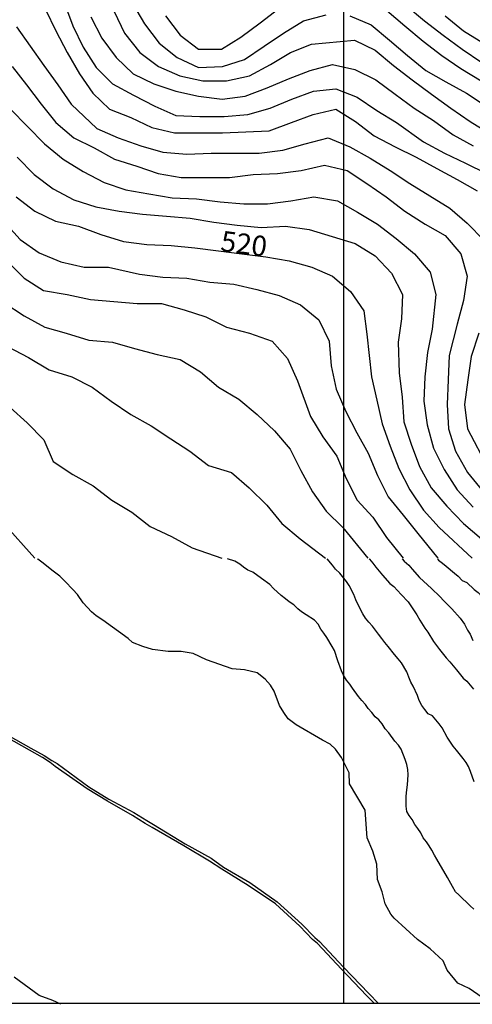
# Model space of a CAD drawing. Extents: x 331685 to 344900, y 6303500 to 6312681.
# Drawn here: x 337841 to 338063, y 6303500 to 6303984 of the extents above; entities that cross this region are included whole.
import ezdxf

# ---------------------------------------------------------------- set-up
doc = ezdxf.new("R2010")
doc.units = 0
doc.header["$LTSCALE"] = 500
doc.header["$MEASUREMENT"] = 0
for name, color, linetype in [('altura', 1, 'CONTINUOUS'), ('COORDENADAS', 1, 'CONTINUOUS'), ('curvas de nivel', 1, 'CONTINUOUS'), ('DRENAJE', 140, 'CONTINUOUS')]:
    doc.layers.add(name, color=color, linetype=linetype)

msp = doc.modelspace()

# ---------------------------------------------------------------- linework, layer by layer
at = {"layer": 'COORDENADAS'}
for p, q in [((338000, 6303500), (338000, 6312500)), ((344000, 6303500), (332000, 6303500))]:
    msp.add_line(p, q, dxfattribs=at)
at = {"layer": 'curvas de nivel', "linetype": 'Continuous'}
for points in [[(337853.31, 6303988.5), (337858.44, 6303978), (337863.97, 6303967.5), (337870.06, 6303957), (337876.62, 6303947.5), (337884.69, 6303939.5), (337895.28, 6303935.5), (337905.66, 6303930.5), (337916.75, 6303928), (337928.38, 6303928), (337940.38, 6303928), (337963.28, 6303929), (337974.25, 6303933), (337984.97, 6303937), (337996.12, 6303939.5), (338005.81, 6303933.5), (338014.94, 6303926.5), (338025.28, 6303921), (338035.62, 6303916), (338045.72, 6303910.5), (338055.84, 6303905), (338065.56, 6303899.5)], [(337862.69, 6303991.5), (337866.66, 6303980.5), (337871.78, 6303970), (337878.22, 6303960), (337886.22, 6303952), (337896.5, 6303946.5), (337907.03, 6303941), (337917.44, 6303936.5), (337929.12, 6303936), (337941.12, 6303936), (337952.84, 6303937), (337963.75, 6303940), (337974.44, 6303944.5), (337985.06, 6303948.5), (337996.03, 6303949.5), (338006.56, 6303945.5), (338016.19, 6303939), (338026, 6303933), (338039.28, 6303923.5), (338049.47, 6303918), (338059.91, 6303913), (338070.19, 6303908)], [(337887, 6303987.5), (337892.19, 6303977), (337899.62, 6303967.5), (337908.84, 6303960.5), (337919.41, 6303956), (337930.69, 6303953.5), (337942.31, 6303953.5), (337953.59, 6303956), (337963.94, 6303961.5), (337973.72, 6303967.5), (337984.16, 6303971.5), (338005.28, 6303973.5), (338015.38, 6303968.5), (338024.47, 6303961), (338033.62, 6303954), (338043.19, 6303947), (338052.69, 6303940), (338062.22, 6303933.5), (338072.03, 6303927.5)], [(337896.16, 6303991.5), (337902, 6303981.5), (337909.16, 6303972), (337918.12, 6303965), (337928.56, 6303960), (337940.31, 6303960.5), (337951.12, 6303964), (337960.81, 6303970.5), (337970.38, 6303977), (337980.25, 6303983), (337991.31, 6303986)], [(337912.38, 6303985.5), (337919.5, 6303976), (337928.47, 6303969), (337939.84, 6303969), (337949.41, 6303975), (337958.81, 6303982), (337968, 6303989)], [(338021.12, 6303988), (338030.06, 6303980.5), (338039.09, 6303973), (338048.31, 6303966), (338057.59, 6303959.5), (338067.62, 6303953.5)], [(338030.66, 6303990.5), (338039.75, 6303983), (338048.81, 6303976), (338058.28, 6303969), (338067.84, 6303962.5)], [(337875.53, 6303985), (337880.94, 6303974.5), (337888, 6303965), (337896.34, 6303957), (337906.59, 6303952), (337917.38, 6303948.5), (337928.5, 6303946), (337940.12, 6303944.5), (337951.44, 6303946), (337962.25, 6303950), (337972.75, 6303954.5), (337983.53, 6303958.5), (337994.44, 6303961.5), (338005.47, 6303959), (338015.81, 6303954), (338025.22, 6303947), (338034.69, 6303940), (338044.12, 6303934), (338053.84, 6303927), (338063.66, 6303921.5)], [(338002.91, 6303985.5), (338013.53, 6303981), (338022.53, 6303973.5), (338031.38, 6303966), (338040.38, 6303958.5), (338050.25, 6303953), (338060.38, 6303947.5), (338070.03, 6303941)], [(338049.84, 6303985.5), (338058.88, 6303978), (338068.75, 6303972)], [(337839, 6303980), (337845.72, 6303970.5), (337852.41, 6303961), (337859.28, 6303951.5), (337865.84, 6303942), (337878.5, 6303930), (337889, 6303925.5), (337900.22, 6303921.5), (337911.03, 6303918.5), (337922.88, 6303917.5), (337934.78, 6303918), (337946.78, 6303918), (337958.41, 6303918), (337969.97, 6303919.5), (337981.09, 6303922.5), (337992.34, 6303925.5), (338002.97, 6303921), (338013.03, 6303915.5), (338022.78, 6303909.5), (338032.44, 6303903), (338042.34, 6303897), (338052.19, 6303891), (338060.72, 6303883.5), (338069.12, 6303875)], [(337836.94, 6303960.5), (337843.97, 6303951.5), (337851.22, 6303942), (337858.38, 6303933), (337867.22, 6303925.5), (337877.25, 6303920.5), (337887.19, 6303915), (337898.16, 6303911.5), (337908.78, 6303908), (337920, 6303906), (337931.84, 6303906), (337943.84, 6303906), (337955.5, 6303907.5), (337967.41, 6303908), (337979.06, 6303909.5), (337990.5, 6303912), (338001.62, 6303909.5), (338011.28, 6303903), (338020.91, 6303896.5), (338030.09, 6303889.5), (338040.03, 6303883), (338049.88, 6303877.5), (338057.66, 6303868.5), (338060.72, 6303857.5), (338058.88, 6303845.5), (338055.75, 6303834), (338051.91, 6303818.5), (338051.28, 6303806.5), (338050.91, 6303794.5), (338051.53, 6303782.5), (338054.88, 6303771.5), (338060.91, 6303761), (338068.25, 6303752)], [(337836.12, 6303939.5), (337844.44, 6303931), (337852.84, 6303922.5), (337861.97, 6303915), (337871.78, 6303909), (337882.12, 6303903.5), (337892.84, 6303900), (337904.12, 6303898), (337915.62, 6303896), (337927.53, 6303895.5), (337939.16, 6303894), (337950.84, 6303893), (337962.5, 6303893), (337973.97, 6303894.5), (337985.28, 6303896.5), (337996.91, 6303894.5), (338006.72, 6303889), (338016.62, 6303883), (338025.81, 6303876), (338034.75, 6303868.5), (338042.47, 6303859.5), (338045.34, 6303848.5), (338043.56, 6303831.5), (338041.16, 6303820), (338039.91, 6303808), (338039.34, 6303796), (338040.97, 6303784.5), (338044.12, 6303773), (338049.31, 6303762.5), (338055.75, 6303752.5), (338063.69, 6303744)], [(337839.38, 6303916), (337847.75, 6303907.5), (337857.12, 6303900.5), (337867.19, 6303895), (337878.12, 6303891.5), (337889.44, 6303889.5), (337901, 6303888), (337912.78, 6303887), (337924.5, 6303886), (337936.03, 6303884), (337947.59, 6303882.5), (337959.44, 6303881.5), (337971.38, 6303882), (337983, 6303880.5), (337994.28, 6303877), (338005.53, 6303873.5), (338015.41, 6303867.5), (338023.47, 6303859), (338028.88, 6303848.5), (338028.34, 6303836.5), (338026.81, 6303825), (338027.19, 6303810), (338028.78, 6303798), (338029.59, 6303786), (338033.12, 6303775), (338037.22, 6303764), (338042.94, 6303753.5), (338050.66, 6303744.5), (338058.97, 6303736), (338067.81, 6303728.5)], [(337838.78, 6303896.5), (337847.97, 6303889.5), (337858.25, 6303884.5), (337869.44, 6303882), (337880.53, 6303878), (337891.72, 6303874.5), (337903.19, 6303873), (337915.06, 6303872.5), (337926.69, 6303871.5), (337938.31, 6303870), (337949.94, 6303868.5), (337961.59, 6303867), (337973.12, 6303865), (337984.25, 6303862), (337994.53, 6303857.5), (338003.38, 6303850), (338009.88, 6303840.5), (338011.38, 6303829), (338013.56, 6303808), (338016.22, 6303796.5), (338018.88, 6303785), (338022.88, 6303774), (338027.03, 6303763), (338032.44, 6303752.5), (338039.16, 6303742.5), (338046.97, 6303734), (338063.12, 6303719)], [(337833.12, 6303884), (337840.78, 6303875.5), (337850.25, 6303869), (337860.91, 6303864.5), (337872.34, 6303862), (337884.34, 6303862), (337899.56, 6303858.5), (337910.94, 6303857), (337922.78, 6303856.5), (337934.16, 6303854.5), (337946, 6303853.5), (337957.19, 6303851), (337968.22, 6303848), (337978.78, 6303843.5), (337987.69, 6303836), (337992.84, 6303825.5), (337993.78, 6303813.5), (337996.22, 6303802), (338001, 6303791), (338006.5, 6303780.5), (338012.03, 6303770.5), (338016.62, 6303759.5), (338021.81, 6303749), (338029.16, 6303740), (338036.44, 6303731), (338046.25, 6303719)], [(337834.28, 6303865), (337842.72, 6303856.5), (337852.34, 6303850.5), (337863.91, 6303848.5), (337875.38, 6303846), (337886.84, 6303845), (337898.41, 6303844), (337910.41, 6303844), (337921.5, 6303841), (337932.16, 6303837.5), (337942.34, 6303832.5), (337953.56, 6303829.5), (337964.72, 6303825.5), (337972.28, 6303817), (337977.19, 6303806), (337983.69, 6303788.5), (337989.75, 6303778.5), (337996.56, 6303769), (338001.25, 6303758), (338006.62, 6303747.5), (338014.28, 6303739), (338021.09, 6303729), (338029.19, 6303719)], [(337832.84, 6303844.5), (337842.72, 6303838), (337852.88, 6303832.5), (337863.47, 6303829.5), (337874.53, 6303826), (337886.31, 6303825), (337897.09, 6303822), (337908.19, 6303819), (337919.59, 6303816.5), (337929.59, 6303810.5), (337938.34, 6303803), (337948.34, 6303797), (337957.47, 6303789.5), (337965.97, 6303781.5), (337973.59, 6303772.5), (337978.94, 6303762), (337984.62, 6303751.5), (337991.41, 6303742), (337999.62, 6303734), (338011.81, 6303719)], [(338066.38, 6303829.5), (338062.69, 6303818), (338061.06, 6303806.5), (338059.38, 6303794.5), (338060.94, 6303782.5), (338070.81, 6303763.5)], [(337834.62, 6303823), (337844.94, 6303817.5), (337855.09, 6303811.5), (337866.31, 6303808), (337876.31, 6303803), (337885.56, 6303796), (337895.28, 6303789.5), (337905.28, 6303784), (337914.94, 6303777.5), (337924.22, 6303771.5), (337933.53, 6303764.5), (337944.81, 6303761), (337953.53, 6303753.5), (337962.16, 6303745), (337969.47, 6303736), (337978.5, 6303728.5), (337991.06, 6303719)], [(337835.91, 6303793), (337844.19, 6303785.5), (337852.44, 6303777), (337857.03, 6303766.5), (337866.69, 6303760), (337876.78, 6303754.5), (337885.94, 6303747.5), (337895.69, 6303741.5), (337904.81, 6303734.5), (337915.22, 6303729.5), (337925.38, 6303724), (337939.97, 6303719)], [(337848, 6303719), (337832.84, 6303736)], [(338072.87, 6303499.67), (338061.72, 6303507.5), (338056.16, 6303510), (338050.81, 6303516.5), (338048.91, 6303521), (338042.56, 6303527), (338036.19, 6303531.5), (338024.81, 6303542), (338023.19, 6303544), (338020.41, 6303549), (338018.81, 6303555), (338016.66, 6303561), (338016.28, 6303568.5), (338014.34, 6303575), (338011.47, 6303581.5), (338010.5, 6303595), (338002.88, 6303608), (338002.59, 6303613.5), (337998.81, 6303621), (337995.91, 6303625), (337993.25, 6303627.5), (337989.53, 6303629.5), (337976.59, 6303637), (337972.72, 6303640), (337970.47, 6303643), (337968.44, 6303646.5), (337965.69, 6303653.5), (337963.91, 6303656.5), (337961.31, 6303659.5), (337957.41, 6303662.5), (337951.25, 6303664), (337945.03, 6303664.5), (337932.41, 6303669), (337925.94, 6303672), (337919.97, 6303673), (337913.66, 6303673), (337906, 6303674), (337901.09, 6303675.5), (337896, 6303677.5), (337893.91, 6303679.5), (337881.5, 6303688.5), (337878.25, 6303690.5), (337875.84, 6303692.5), (337871.84, 6303697), (337869.09, 6303701), (337866.75, 6303703.5), (337862.94, 6303707.5), (337860.38, 6303710), (337856.47, 6303713), (337852.16, 6303716.5), (337849.5, 6303718.5), (337849.38, 6303718.62)], [(338064, 6303546.5), (338062.25, 6303548), (338056.56, 6303553.5), (338054.88, 6303555), (338053.44, 6303557.5), (338051.03, 6303562), (338045.78, 6303571), (338044.69, 6303573), (338043.28, 6303575.5), (338042.03, 6303577.5), (338040.62, 6303579.5), (338039.09, 6303581.5), (338037.84, 6303584), (338036.44, 6303586), (338034.97, 6303588), (338033.69, 6303590.5), (338032.19, 6303592.5), (338031.09, 6303594.5), (338030.69, 6303597), (338030.62, 6303599.5), (338030.72, 6303602), (338030.94, 6303605), (338031.31, 6303607.5), (338031.75, 6303612.5), (338031.53, 6303615), (338030.97, 6303617.5), (338030.28, 6303620), (338028.28, 6303625), (338026.84, 6303627), (338025.12, 6303629), (338022.09, 6303633), (338020.44, 6303635), (338018.81, 6303637.5), (338017.25, 6303639.5), (338015.44, 6303641), (338013.81, 6303643), (338012.06, 6303645), (338010.62, 6303647), (338008.94, 6303649), (338007.25, 6303651), (338004.25, 6303655), (338002.91, 6303657), (338001.28, 6303659), (337999.91, 6303661.5), (337998.81, 6303663.5), (337997.09, 6303668.5), (337995.44, 6303673.5), (337994.25, 6303675.5), (337991.69, 6303680), (337990.12, 6303682), (337988.69, 6303684), (337987.47, 6303686.5), (337985.59, 6303688.5), (337981.44, 6303691), (337979.22, 6303692.5), (337977.38, 6303694), (337975.38, 6303696), (337973.22, 6303697.5), (337971.34, 6303699), (337969.19, 6303700.5), (337965.38, 6303704), (337963.59, 6303706), (337959.47, 6303709), (337955.28, 6303712), (337952.88, 6303713), (337950.75, 6303714.5), (337948.81, 6303716), (337946.47, 6303717.5), (337942.83, 6303718.62)], [(338018.72, 6303679.5), (338017.16, 6303681.5), (338015.66, 6303683.5), (338014.12, 6303685.5), (338012.34, 6303687.5), (338010.66, 6303689.5), (338009.31, 6303691.5), (338008.03, 6303694), (338005.91, 6303698.5), (338004.97, 6303701), (338002.62, 6303705.5), (338001.34, 6303707.5), (337998.03, 6303711.5), (337995.94, 6303713.5), (337994.44, 6303715.5), (337991.9, 6303718.62)], [(338012.52, 6303718.62), (338012.62, 6303718.5), (338014.28, 6303716.5), (338015.75, 6303714.5), (338017.38, 6303712.5), (338019.12, 6303710.5), (338022.69, 6303706.5), (338024.66, 6303705), (338028.25, 6303701), (338031.66, 6303697.5), (338034.62, 6303693), (338035.88, 6303691), (338037.38, 6303688.5), (338039.84, 6303684.5), (338041.34, 6303682.5), (338044.12, 6303678), (338047.12, 6303674), (338050.41, 6303670), (338052.19, 6303668), (338055.38, 6303664), (338058.69, 6303660), (338060.59, 6303658.5), (338062.25, 6303656.5), (338063.78, 6303654.5)], [(338028.8, 6303718.62), (338029.75, 6303717.5), (338032.03, 6303715.5), (338033.72, 6303713.5), (338037.28, 6303709.5), (338043.22, 6303704), (338047.28, 6303700), (338049.22, 6303698), (338053.19, 6303694), (338057.19, 6303689.5), (338059.41, 6303686.5), (338060.78, 6303683.5), (338062.22, 6303681.5), (338063.56, 6303678.5)], [(338046.13, 6303718.62), (338046.53, 6303718), (338048.53, 6303716.5), (338050.44, 6303715), (338054.41, 6303711.5), (338056.19, 6303710), (338058.28, 6303708), (338060.5, 6303707), (338064.12, 6303703.5), (338066.12, 6303702), (338069.84, 6303698), (338071.53, 6303696), (338074.88, 6303692.5), (338076.28, 6303690), (338077.47, 6303688), (338080.78, 6303681), (338081.75, 6303679), (338082.84, 6303676.5), (338084.06, 6303674), (338085.84, 6303672), (338087.38, 6303670), (338089.94, 6303665.5)], [(338064.09, 6303609), (338062.34, 6303614), (338061.41, 6303616.5), (338060.22, 6303618.5), (338058.78, 6303620.5), (338055.47, 6303624.5), (338053.75, 6303626.5), (338050.88, 6303631), (338048.44, 6303635.5), (338046.97, 6303637.5), (338043.69, 6303641.5), (338041.56, 6303642.5), (338039.88, 6303644.5), (338038.38, 6303646.5), (338037.12, 6303649), (338036.34, 6303651.5), (338034.19, 6303656), (338033.03, 6303658), (338031.94, 6303660.5), (338031.06, 6303663), (338028.47, 6303667.5), (338026.81, 6303669.5), (338024.94, 6303671.5), (338021.84, 6303675.5), (338020.19, 6303677.5), (338018.72, 6303679.5)], [(337860.8, 6303499.67), (337856.84, 6303501.5), (337850.12, 6303504), (337837.94, 6303513)]]:
    msp.add_lwpolyline(points, dxfattribs=at)
at = {"layer": 'DRENAJE'}
for points in [[(338015.13, 6303500), (338011.25, 6303504), (337998.81, 6303517), (337987, 6303529.5), (337984.66, 6303531.5), (337978.38, 6303538), (337966.38, 6303549), (337952.94, 6303558), (337940.09, 6303566), (337934, 6303570), (337921.34, 6303577.5), (337905.72, 6303586.5), (337902.34, 6303588.5), (337896.06, 6303592.5), (337883.78, 6303599.5), (337873.81, 6303605.5), (337858.09, 6303616.5), (337855.62, 6303618.5), (337851.88, 6303621), (337845.34, 6303624.5), (337834.03, 6303631)], [(337834.81, 6303632), (337846.06, 6303625.5), (337852.62, 6303622), (337856.44, 6303619.5), (337858.97, 6303618), (337874.62, 6303606.5), (337884.5, 6303600.5), (337896.81, 6303594), (337903.12, 6303590), (337906.47, 6303588), (337922.06, 6303578.5), (337934.78, 6303571.5), (337940.88, 6303567), (337953.75, 6303559.5), (337967.31, 6303550), (337979.38, 6303539), (337985.69, 6303532.5), (337988.03, 6303530.5), (337999.88, 6303518), (338012.31, 6303505), (338017.14, 6303500)]]:
    msp.add_lwpolyline(points, dxfattribs=at)

# ---------------------------------------------------------------- texts
at = {"layer": 'altura'}
msp.add_text('520', height=10, rotation=352.34, dxfattribs=at).set_placement((337939, 6303870))

doc.saveas('drawing.dxf')
